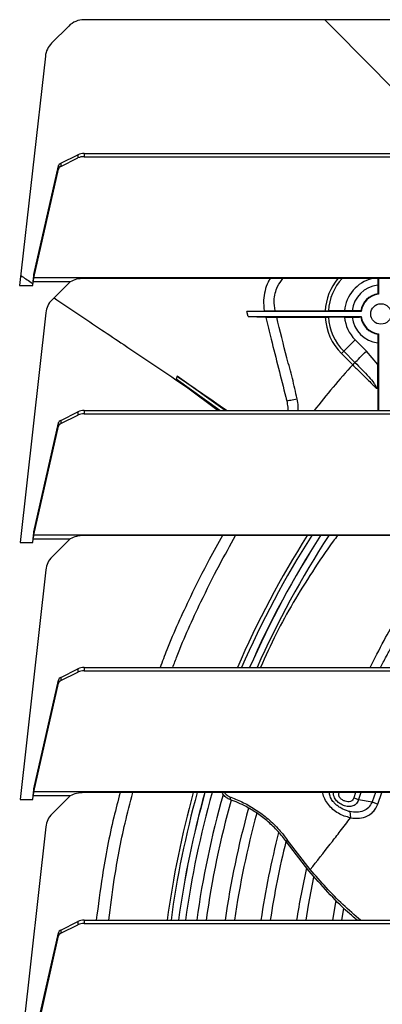
# Model space of a CAD drawing. Units: millimetres. Extents: x 742 to 9714, y 867 to 12063.
# Drawn here: x 1229 to 1326, y 2778 to 3042 of the extents above; entities that cross this region are included whole.
import ezdxf

# ---------------------------------------------------------------- set-up
doc = ezdxf.new("R2010")
doc.units = ezdxf.units.MM

msp = doc.modelspace()

# ---------------------------------------------------------------- linework, layer by layer
for p, q in [((1478.373, 3041.82), (1246.312, 3041.82)), ((1242.175, 3040.107), (1237.578, 3035.51)), ((1235.901, 3032.025), (1229.001, 2970.514)), ((1240.06, 3003.286), (1244.657, 3005.585)), ((1240.06, 3002.42), (1244.657, 3004.718)), ((1244.657, 3005.585), (1244.657, 3004.718)), ((1246.312, 3005.927), (1246.312, 3005.061)), ((1246.312, 3005.927), (1478.373, 3005.927)), ((1246.312, 3005.061), (1478.373, 3005.061)), ((1232.845, 2973.419), (1239.389, 3002.589)), ((1232.845, 2972.553), (1239.389, 3001.723)), ((1239.389, 3002.589), (1239.389, 3001.723)), ((1240.06, 3003.286), (1240.06, 3002.42)), ((1232.845, 2973.419), (1232.845, 2972.553)), ((1491.84, 2972.553), (1232.845, 2972.553)), ((1478.377, 2972.365), (1246.308, 2972.365)), ((1325.236, 2972.365), (1325.236, 2970.604)), ((1325.367, 2972.365), (1325.367, 2968.192)), ((1229.001, 2970.514), (1232.533, 2970.514)), ((1232.533, 2970.514), (1232.646, 2971.514)), ((1242.582, 2971.514), (1232.646, 2971.514)), ((1242.171, 2971.14), (1237.692, 2966.661)), ((1236.015, 2963.177), (1229.102, 2901.542)), ((1290.067, 2963.568), (1294.697, 2963.707)), ((1290.378, 2962.168), (1290.067, 2963.568)), ((1320.743, 2963.568), (1290.067, 2963.568)), ((1290.378, 2962.168), (1295.074, 2962.03)), ((1290.378, 2962.168), (1320.743, 2962.168)), ((1295.074, 2962.03), (1295.1, 2961.928)), ((1295.074, 2962.03), (1295.484, 2962.023)), ((1297.632, 2963.725), (1311.087, 2963.725)), ((1298.055, 2962.011), (1311.085, 2962.011)), ((1316.292, 2962.037), (1318.331, 2962.037)), ((1318.331, 2963.699), (1316.294, 2963.699)), ((1320.647, 2963.679), (1320.743, 2963.568)), ((1325.256, 2957.449), (1325.367, 2957.545)), ((1325.367, 2957.545), (1325.367, 2936.956)), ((1322.137, 2952.921), (1319.131, 2955.925)), ((1325.236, 2955.133), (1325.236, 2949.312)), ((1315.458, 2952.25), (1318.463, 2949.245)), ((1316.07, 2952.862), (1319.075, 2949.858)), ((1325.236, 2949.312), (1322.137, 2952.921)), ((1271.321, 2946.16), (1271.03, 2945.385)), ((1284.174, 2936.956), (1271.321, 2946.16)), ((1271.03, 2945.385), (1274.145, 2943.061)), ((1282.8, 2936.956), (1271.03, 2945.385)), ((1274.145, 2943.061), (1282.327, 2936.956)), ((1240.06, 2934.314), (1244.657, 2936.613)), ((1240.06, 2933.448), (1244.657, 2935.747)), ((1244.657, 2936.613), (1244.657, 2935.747)), ((1246.312, 2936.956), (1246.312, 2936.09)), ((1246.312, 2936.956), (1478.373, 2936.956)), ((1246.312, 2936.09), (1478.373, 2936.09)), ((1232.845, 2904.447), (1239.389, 2933.618)), ((1232.845, 2903.581), (1239.389, 2932.752)), ((1239.389, 2933.618), (1239.389, 2932.752)), ((1240.06, 2934.314), (1240.06, 2933.448)), ((1232.845, 2903.581), (1232.845, 2904.447)), ((1232.845, 2903.581), (1491.84, 2903.581)), ((1229.102, 2901.542), (1232.533, 2901.542)), ((1232.533, 2901.542), (1232.646, 2902.542)), ((1232.646, 2902.542), (1242.582, 2902.542)), ((1242.171, 2902.169), (1237.692, 2897.69)), ((1478.377, 2903.393), (1246.308, 2903.393)), ((1236.015, 2894.206), (1229.102, 2832.571)), ((1240.06, 2865.343), (1244.657, 2867.641)), ((1240.06, 2864.477), (1244.657, 2866.775)), ((1244.657, 2867.641), (1244.657, 2866.775)), ((1246.312, 2867.984), (1246.312, 2867.118)), ((1246.312, 2867.984), (1478.373, 2867.984)), ((1246.312, 2867.118), (1478.373, 2867.118)), ((1232.845, 2835.476), (1239.389, 2864.646)), ((1239.389, 2864.646), (1239.389, 2863.78)), ((1240.06, 2865.343), (1240.06, 2864.477)), ((1232.845, 2834.61), (1239.389, 2863.78)), ((1232.845, 2835.476), (1232.845, 2834.61)), ((1229.102, 2832.571), (1232.533, 2832.571)), ((1232.533, 2832.571), (1232.646, 2833.571)), ((1242.582, 2833.571), (1232.646, 2833.571)), ((1491.84, 2834.61), (1232.845, 2834.61)), ((1242.171, 2833.197), (1237.692, 2828.719)), ((1478.377, 2834.422), (1246.308, 2834.422)), ((1285.532, 2832.575), (1285.744, 2833.166)), ((1319.219, 2834.422), (1318.77, 2833.019)), ((1318.77, 2833.019), (1320.043, 2832.586)), ((1320.616, 2834.422), (1320.043, 2832.586)), ((1320.043, 2832.586), (1323.663, 2831.914)), ((1324.587, 2834.422), (1323.663, 2831.914)), ((1325.199, 2831.357), (1326.28, 2834.422)), ((1323.663, 2831.914), (1325.199, 2831.357)), ((1317.7, 2829.325), (1317.888, 2827.679)), ((1236.015, 2825.234), (1229.364, 2765.939)), ((1300.891, 2821.784), (1300.686, 2821.213)), ((1307.086, 2813.791), (1300.891, 2821.784)), ((1306.729, 2813.41), (1300.686, 2821.213)), ((1313.95, 2805.467), (1313.02, 2800.183)), ((1315.553, 2800.183), (1316.101, 2803.348)), ((1240.06, 2797.541), (1244.657, 2799.84)), ((1240.06, 2796.675), (1244.657, 2798.974)), ((1244.657, 2799.84), (1244.657, 2798.974)), ((1246.312, 2800.183), (1246.312, 2799.317)), ((1246.312, 2800.183), (1478.373, 2800.183)), ((1246.312, 2799.317), (1478.373, 2799.317)), ((1233.108, 2768.844), (1239.389, 2796.845)), ((1233.108, 2767.978), (1239.389, 2795.979)), ((1239.389, 2796.845), (1239.389, 2795.979)), ((1240.06, 2797.541), (1240.06, 2796.675))]:
    msp.add_line(p, q)
at = {"flags": 128}
for points in [[(1325.367, 2968.192), (1325.274, 2968.273), (1325.256, 2968.288)], [(1295.1, 2961.928), (1295.133, 2961.936), (1295.171, 2961.945), (1295.213, 2961.956), (1295.259, 2961.967), (1295.309, 2961.98), (1295.363, 2961.993), (1295.422, 2962.008), (1295.484, 2962.023)], [(1320.743, 2962.168), (1320.663, 2962.076), (1320.647, 2962.057)], [(1316.07, 2952.862), (1316.327, 2953.119), (1316.631, 2953.424), (1316.979, 2953.772), (1317.364, 2954.157), (1317.778, 2954.571), (1318.216, 2955.009), (1318.669, 2955.463), (1319.131, 2955.925)], [(1315.458, 2952.25), (1315.55, 2952.342), (1315.641, 2952.433), (1315.728, 2952.52), (1315.811, 2952.603), (1315.888, 2952.68), (1315.957, 2952.75), (1316.018, 2952.811), (1316.07, 2952.862)], [(1319.075, 2949.858), (1319.332, 2950.115), (1319.637, 2950.42), (1319.985, 2950.768), (1320.369, 2951.152), (1320.784, 2951.567), (1321.222, 2952.005), (1321.675, 2952.459), (1322.137, 2952.921)], [(1318.463, 2949.245), (1318.556, 2949.338), (1318.646, 2949.429), (1318.734, 2949.516), (1318.817, 2949.599), (1318.894, 2949.676), (1318.963, 2949.746), (1319.024, 2949.807), (1319.075, 2949.858)], [(1300.744, 2939.553), (1300.921, 2939.587), (1301.162, 2939.633), (1301.463, 2939.69), (1301.815, 2939.757), (1302.209, 2939.832), (1302.637, 2939.913), (1303.087, 2939.998), (1303.548, 2940.086)], [(1305.93, 2800.183), (1306.606, 2804.219), (1308.073, 2811.744)]]:
    msp.add_lwpolyline(points, dxfattribs=at)
msp.add_circle((1326.067, 2962.868), 2.75)
for centre, radius, start, end in [((1246.312, 3035.97), 5.85, 90, 135), ((1241.715, 3031.373), 5.85, 135, 173.6), ((1246.236, 3002.128), 3.8, 88.85554, 114.54518), ((1246.236, 3001.26), 3.802, 88.86232, 114.54235), ((1240.48, 3002.21), 1.155, 111.33117, 160.85592), ((1240.48, 3001.345), 1.154, 111.32578, 160.86131), ((1326.061, 2962.859), 15, 140.67545, 176.68808), ((1326.061, 2962.859), 14.134, 137.73647, 176.50262), ((1326.061, 2962.859), 9.804, 104.16682, 175.08252), ((1246.308, 2967.004), 5.85, 129.56161, 135), ((1326.067, 2962.868), 7.78, 96.13086, 173.86914), ((1326.067, 2962.868), 5.48, 98.51052, 171.48948), ((1326.067, 2962.868), 5.369, 97.49131, 172.50869), ((1241.829, 2962.525), 5.85, 135, 173.6), ((1326.061, 2962.859), 15, 183.23929, 225.01453), ((1326.061, 2962.859), 14.134, 183.42028, 225.01453), ((1326.061, 2962.859), 9.804, 184.80613, 225.01453), ((1326.067, 2962.868), 7.78, 186.13086, 263.86914), ((1326.067, 2962.868), 5.48, 188.51052, 261.48948), ((1326.067, 2962.868), 5.369, 187.49131, 262.50869), ((1522.996, 2765.939), 274.654, 138.13266, 141.48922), ((1246.236, 2933.156), 3.8, 88.85554, 114.54518), ((1246.236, 2932.289), 3.801, 88.85893, 114.54377), ((1240.48, 2933.239), 1.155, 111.32847, 160.85862), ((1240.48, 2932.373), 1.155, 111.32847, 160.85862), ((1246.308, 2898.032), 5.85, 129.56161, 135), ((1522.996, 2765.939), 256.657, 147.6184, 156.57218), ((1522.996, 2765.939), 255.639, 147.47361, 156.47329), ((1522.996, 2765.939), 253.673, 147.19007, 156.27988), ((1522.996, 2765.939), 253.639, 147.18498, 156.27641), ((1522.996, 2765.939), 251.799, 146.91464, 156.09232), ((1241.829, 2893.553), 5.85, 135, 173.6), ((1246.236, 2864.185), 3.8, 88.85414, 114.54855), ((1246.236, 2863.319), 3.8, 88.85414, 114.54855), ((1240.48, 2864.268), 1.154, 111.3243, 160.86279), ((1240.48, 2863.402), 1.154, 111.3243, 160.86279), ((1246.308, 2829.061), 5.85, 129.56161, 135), ((1522.996, 2765.939), 256.657, 164.52457, 172.33265), ((1522.996, 2765.939), 255.639, 164.4614, 172.30193), ((1522.996, 2765.939), 253.673, 164.33794, 172.24192), ((1522.996, 2765.939), 253.639, 164.33572, 172.24085), ((1522.996, 2765.939), 251.799, 164.21831, 172.18381), ((1522.996, 2765.939), 248.808, 164.15374, 172.08924), ((1522.996, 2765.939), 246.308, 164.33688, 172.00843), ((1522.996, 2765.939), 241.25, 164.54373, 171.83976), ((1241.829, 2824.582), 5.85, 135, 173.6), ((1522.996, 2765.939), 238.75, 164.71307, 171.75372), ((1522.996, 2765.939), 231.75, 165.5504, 171.50283), ((1522.996, 2765.939), 229.25, 166.0233, 171.40947), ((1522.996, 2765.939), 222.25, 167.45062, 171.13675), ((1246.236, 2796.383), 3.8, 88.85554, 114.54518), ((1246.236, 2795.517), 3.8, 88.85554, 114.54518), ((1240.48, 2796.466), 1.154, 111.3243, 160.86279), ((1240.48, 2795.6), 1.154, 111.3243, 160.86279)]:
    msp.add_arc(centre, radius, start, end)
for points, knots in [([(1311.021, 3041.82), (1315.778, 3036.993), (1325.391, 3027.237), (1337.25, 3015.268), (1344.339, 3008.155), (1346.559, 3005.927)], [0, 0, 0, 0, 0.4022262, 0.812767, 1, 1, 1, 1]), ([(1229.301, 2973.187), (1230.223, 2972.571), (1231.319, 2971.839), (1232.413, 2971.105), (1232.587, 2970.988)], [0, 0, 0, 0, 0.8411053, 1, 1, 1, 1]), ([(1232.646, 2971.514), (1232.662, 2971.706), (1232.695, 2972.09), (1232.745, 2972.625), (1232.795, 2973.093), (1232.829, 2973.31), (1232.845, 2973.419)], [0, 0, 0, 0, 0.2500005, 0.5000006, 0.7499958, 1, 1, 1, 1]), ([(1232.646, 2971.514), (1232.662, 2971.618), (1232.695, 2971.828), (1232.745, 2972.12), (1232.795, 2972.375), (1232.829, 2972.494), (1232.845, 2972.553)], [0, 0, 0, 0, 0.2500144, 0.4999893, 0.7500063, 1, 1, 1, 1]), ([(1246.308, 2972.365), (1245.614, 2972.346), (1244.311, 2972.311), (1243.133, 2971.768), (1242.582, 2971.514)], [0, 0, 0, 0, 0.5318424, 1, 1, 1, 1]), ([(1296.271, 2972.365), (1296.088, 2972.054), (1295.482, 2971.023), (1294.867, 2969.072), (1294.417, 2966.463), (1294.599, 2964.669), (1294.697, 2963.707)], [0, 0, 0, 0, 0.1204646, 0.3992644, 0.6779928, 1, 1, 1, 1]), ([(1297.632, 2963.725), (1297.494, 2964.636), (1297.256, 2966.199), (1297.622, 2968.411), (1298.275, 2970.49), (1299.196, 2971.69), (1299.714, 2972.365)], [0, 0, 0, 0, 0.2977573, 0.511409, 0.725136, 1, 1, 1, 1]), ([(1325.236, 2970.604), (1325.236, 2970.342), (1325.236, 2969.819), (1325.24, 2969.122), (1325.245, 2968.597), (1325.251, 2968.328), (1325.254, 2968.299), (1325.256, 2968.288)], [0, 0, 0, 0, 0.2177109, 0.4354322, 0.652846, 0.8687249, 1, 1, 1, 1]), ([(1238.232, 2967.201), (1242.488, 2964.347), (1248.735, 2960.159), (1260.707, 2952.111), (1268.418, 2946.918), (1274.145, 2943.061)], [0, 0, 0, 0, 0.355081, 0.5210508, 1, 1, 1, 1]), ([(1294.697, 2963.707), (1294.824, 2963.709), (1295.078, 2963.715), (1295.827, 2963.721), (1296.708, 2963.725), (1297.339, 2963.725), (1297.632, 2963.725)], [0, 0, 0, 0, 0.2575, 0.5148961, 0.7748962, 1, 1, 1, 1]), ([(1295.1, 2961.928), (1295.586, 2959.988), (1297.37, 2952.868), (1299.204, 2945.761), (1300.499, 2940.58), (1300.499, 2940.58)], [0, 0, 0, 0, 0.2724822, 0.9999972, 1, 1, 1, 1]), ([(1295.484, 2962.023), (1295.67, 2962.021), (1296.083, 2962.017), (1296.99, 2962.012), (1297.7, 2962.012), (1298.055, 2962.011)], [0, 0, 0, 0, 0.2903788, 0.6452686, 1, 1, 1, 1]), ([(1303.548, 2940.086), (1303.135, 2941.923), (1302.308, 2945.599), (1300.286, 2952.86), (1298.947, 2958.351), (1298.055, 2962.011)], [0, 0, 0, 0, 0.2499014, 0.5000043, 1, 1, 1, 1]), ([(1311.085, 2962.011), (1311.139, 2962.011), (1311.305, 2962.011), (1311.572, 2962.012), (1311.812, 2962.014), (1311.914, 2962.015), (1311.953, 2962.016)], [0, 0, 0, 0, 0.153356, 0.4758375, 0.7980835, 1, 1, 1, 1]), ([(1311.087, 2963.725), (1311.199, 2963.725), (1311.425, 2963.725), (1311.724, 2963.724), (1311.885, 2963.722), (1311.948, 2963.721), (1311.954, 2963.721)], [0, 0, 0, 0, 0.3226387, 0.6452854, 0.9676131, 1, 1, 1, 1]), ([(1316.292, 2962.037), (1315.727, 2962.037), (1314.598, 2962.036), (1313.098, 2962.028), (1312.295, 2962.021), (1311.981, 2962.016), (1311.953, 2962.016)], [0, 0, 0, 0, 0.3229172, 0.6458695, 0.9680234, 1, 1, 1, 1]), ([(1316.294, 2963.699), (1316.028, 2963.699), (1315.198, 2963.7), (1313.859, 2963.704), (1312.656, 2963.712), (1312.149, 2963.719), (1311.954, 2963.721)], [0, 0, 0, 0, 0.152365, 0.4760896, 0.7984802, 1, 1, 1, 1]), ([(1320.647, 2963.679), (1320.62, 2963.682), (1320.565, 2963.686), (1320.166, 2963.692), (1319.581, 2963.697), (1318.932, 2963.699), (1318.502, 2963.699), (1318.331, 2963.699)], [0, 0, 0, 0, 0.2133488, 0.4266553, 0.6410894, 0.8575267, 1, 1, 1, 1]), ([(1318.331, 2962.037), (1318.593, 2962.038), (1319.116, 2962.038), (1319.813, 2962.042), (1320.338, 2962.047), (1320.607, 2962.052), (1320.636, 2962.056), (1320.647, 2962.057)], [0, 0, 0, 0, 0.2177119, 0.4354305, 0.6528398, 0.8687243, 1, 1, 1, 1]), ([(1325.256, 2957.449), (1325.253, 2957.421), (1325.249, 2957.367), (1325.243, 2956.968), (1325.239, 2956.383), (1325.236, 2955.734), (1325.236, 2955.304), (1325.236, 2955.133)], [0, 0, 0, 0, 0.2133492, 0.4266579, 0.6410892, 0.8575306, 1, 1, 1, 1]), ([(1318.463, 2949.245), (1319.173, 2948.54), (1320.613, 2947.11), (1322.472, 2945.263), (1323.855, 2943.889), (1324.525, 2943.224), (1324.778, 2942.973)], [0, 0, 0, 0, 0.3222717, 0.6538853, 0.8692838, 1, 1, 1, 1]), ([(1319.075, 2949.858), (1320.344, 2948.572), (1322.149, 2946.742), (1323.934, 2944.675), (1324.568, 2943.724), (1324.788, 2943.308), (1324.809, 2943.077), (1324.8, 2943.014), (1324.784, 2942.983), (1324.778, 2942.973)], [0, 0, 0, 0, 0.5831053, 0.8301761, 0.9176746, 0.979213, 0.9887743, 0.9961306, 1, 1, 1, 1]), ([(1325.232, 2942.967), (1325.232, 2943.537), (1325.231, 2944.885), (1325.235, 2946.978), (1325.235, 2948.534), (1325.236, 2949.312)], [0, 0, 0, 0, 0.2675684, 0.6336966, 1, 1, 1, 1]), ([(1271.321, 2946.16), (1273.306, 2944.796), (1277.78, 2941.722), (1282.238, 2938.659), (1284.719, 2936.956)], [0, 0, 0, 0, 0.4437501, 1, 1, 1, 1]), ([(1300.499, 2940.58), (1300.499, 2940.58), (1300.584, 2940.238), (1300.664, 2939.896), (1300.744, 2939.553)], [0, 0, 0, 0, 0.0000581, 1, 1, 1, 1]), ([(1324.778, 2942.973), (1324.782, 2942.972), (1324.815, 2942.966), (1324.877, 2942.956), (1324.996, 2942.949), (1325.115, 2942.952), (1325.203, 2942.963), (1325.232, 2942.967)], [0, 0, 0, 0, 0.0251426, 0.2244423, 0.4226956, 0.8136097, 1, 1, 1, 1]), ([(1325.232, 2942.967), (1325.236, 2941.995), (1325.243, 2939.955), (1325.253, 2937.93), (1325.26, 2936.993), (1325.26, 2936.956)], [0, 0, 0, 0, 0.4666744, 0.9789625, 1, 1, 1, 1]), ([(1300.744, 2939.553), (1300.859, 2938.98), (1301.031, 2938.122), (1301.03, 2937.247), (1301.029, 2936.956)], [0, 0, 0, 0, 0.6668209, 1, 1, 1, 1]), ([(1303.831, 2936.956), (1303.839, 2937.33), (1303.86, 2938.381), (1303.67, 2939.418), (1303.548, 2940.086)], [0, 0, 0, 0, 0.35564, 1, 1, 1, 1]), ([(1232.646, 2902.542), (1232.662, 2902.734), (1232.695, 2903.118), (1232.745, 2903.653), (1232.795, 2904.122), (1232.829, 2904.339), (1232.845, 2904.447)], [0, 0, 0, 0, 0.2499999, 0.4999994, 0.7500042, 1, 1, 1, 1]), ([(1232.646, 2902.542), (1232.662, 2902.647), (1232.695, 2902.857), (1232.745, 2903.148), (1232.795, 2903.404), (1232.829, 2903.522), (1232.845, 2903.581)], [0, 0, 0, 0, 0.2500101, 0.5000022, 0.7499965, 1, 1, 1, 1]), ([(1246.308, 2903.393), (1245.614, 2903.375), (1244.311, 2903.34), (1243.133, 2902.796), (1242.582, 2902.542)], [0, 0, 0, 0, 0.5318409, 1, 1, 1, 1]), ([(1283.517, 2903.393), (1282.309, 2901.265), (1279.249, 2895.873), (1274.185, 2885.676), (1269.714, 2876.017), (1267.307, 2869.572), (1266.714, 2867.984)], [0, 0, 0, 0, 0.1870658, 0.4739893, 0.8704367, 1, 1, 1, 1]), ([(1270.137, 2867.984), (1270.522, 2869.027), (1272.735, 2875.017), (1276.956, 2884.172), (1282.252, 2894.917), (1285.542, 2900.76), (1287.025, 2903.393)], [0, 0, 0, 0, 0.0849059, 0.4878555, 0.7691609, 1, 1, 1, 1]), ([(1314.377, 2903.393), (1313.997, 2902.893), (1311.573, 2899.703), (1307.562, 2893.719), (1302.441, 2885.444), (1297.679, 2876.898), (1295.061, 2871.022), (1293.706, 2867.984)], [0, 0, 0, 0, 0.0436408, 0.2784999, 0.5135786, 0.7484848, 1, 1, 1, 1]), ([(1323.142, 2867.984), (1324.365, 2870.397), (1327.726, 2877.033), (1334.175, 2887.866), (1340.231, 2897.296), (1344.059, 2902.372), (1344.829, 2903.393)], [0, 0, 0, 0, 0.202855, 0.557761, 0.9110475, 1, 1, 1, 1]), ([(1325.912, 2867.984), (1326.168, 2868.471), (1326.699, 2869.478), (1327.462, 2870.89), (1328.125, 2872.099), (1328.544, 2872.856), (1328.772, 2873.265), (1328.865, 2873.432), (1331.237, 2877.681), (1336.256, 2886.034), (1342.829, 2896.021), (1347.172, 2901.722), (1348.446, 2903.393)], [0, 0, 0, 0, 0.0409629, 0.0848039, 0.1186942, 0.1426376, 0.1484084, 0.1530738, 0.1566341, 0.5053319, 0.854989, 1, 1, 1, 1]), ([(1232.646, 2833.571), (1232.662, 2833.763), (1232.695, 2834.147), (1232.745, 2834.682), (1232.795, 2835.15), (1232.829, 2835.367), (1232.845, 2835.476)], [0, 0, 0, 0, 0.2500029, 0.4999935, 0.7500012, 1, 1, 1, 1]), ([(1232.646, 2833.571), (1232.662, 2833.675), (1232.695, 2833.885), (1232.745, 2834.177), (1232.795, 2834.432), (1232.829, 2834.551), (1232.845, 2834.61)], [0, 0, 0, 0, 0.2499929, 0.4999907, 0.7499907, 1, 1, 1, 1]), ([(1246.308, 2834.422), (1245.614, 2834.403), (1244.311, 2834.368), (1243.133, 2833.825), (1242.582, 2833.571)], [0, 0, 0, 0, 0.5318406, 1, 1, 1, 1]), ([(1255.983, 2834.422), (1255.407, 2832.235), (1253.47, 2824.882), (1251.281, 2813.451), (1250.089, 2804.167), (1249.577, 2800.183)], [0, 0, 0, 0, 0.1945815, 0.6543175, 1, 1, 1, 1]), ([(1252.944, 2800.183), (1253.407, 2803.837), (1254.516, 2812.581), (1256.685, 2824.015), (1258.668, 2831.702), (1259.37, 2834.422)], [0, 0, 0, 0, 0.3169755, 0.7583618, 1, 1, 1, 1]), ([(1285.532, 2832.575), (1285.215, 2832.718), (1284.582, 2833.005), (1283.823, 2833.69), (1283.535, 2834.223), (1283.427, 2834.422)], [0, 0, 0, 0, 0.3845518, 0.7703564, 1, 1, 1, 1]), ([(1284.021, 2834.422), (1284.181, 2834.235), (1284.559, 2833.791), (1285.179, 2833.392), (1285.602, 2833.223), (1285.744, 2833.166)], [0, 0, 0, 0, 0.3248939, 0.7727609, 1, 1, 1, 1]), ([(1300.686, 2821.213), (1299.95, 2822.167), (1298.455, 2824.105), (1295.787, 2826.656), (1292.892, 2828.887), (1289.46, 2831.001), (1286.973, 2831.997), (1285.532, 2832.575)], [0, 0, 0, 0, 0.1827941, 0.3712403, 0.5539426, 0.7413833, 1, 1, 1, 1]), ([(1285.744, 2833.166), (1286.875, 2832.722), (1289.166, 2831.822), (1292.554, 2829.852), (1295.812, 2827.41), (1298.651, 2824.7), (1300.194, 2822.691), (1300.891, 2821.784)], [0, 0, 0, 0, 0.2034341, 0.4122946, 0.6159105, 0.8265876, 1, 1, 1, 1]), ([(1317.889, 2827.68), (1317.33, 2827.814), (1316.215, 2828.083), (1314.608, 2828.861), (1313.138, 2829.898), (1311.866, 2831.198), (1310.955, 2832.7), (1310.476, 2833.823), (1310.439, 2834.387), (1310.437, 2834.422)], [0, 0, 0, 0, 0.1659884, 0.3312022, 0.4955226, 0.6603597, 0.8256362, 0.9893498, 1, 1, 1, 1]), ([(1317.7, 2829.325), (1317.549, 2829.362), (1316.746, 2829.557), (1315.565, 2830.052), (1314.392, 2830.836), (1313.753, 2831.408), (1313.317, 2831.878), (1312.964, 2832.331), (1312.534, 2833.05), (1312.238, 2833.773), (1312.203, 2834.287), (1312.194, 2834.422)], [0, 0, 0, 0, 0.0593347, 0.3159871, 0.4727264, 0.5760688, 0.6296027, 0.7084789, 0.7872557, 0.9443264, 1, 1, 1, 1]), ([(1320.043, 2832.586), (1320.001, 2832.45), (1319.947, 2832.276), (1319.779, 2831.914), (1319.537, 2831.539), (1319.088, 2831.128), (1318.385, 2830.755), (1317.31, 2830.614), (1315.965, 2830.918), (1315.065, 2831.426), (1314.321, 2832.036), (1313.829, 2832.587), (1313.443, 2833.379), (1313.274, 2833.953), (1313.286, 2834.297), (1313.29, 2834.422)], [0, 0, 0, 0, 0.0481967, 0.0620994, 0.1379734, 0.2030546, 0.2755841, 0.412287, 0.5490334, 0.6856186, 0.7017948, 0.8225122, 0.8891286, 0.9600648, 1, 1, 1, 1]), ([(1318.77, 2833.019), (1318.683, 2832.809), (1318.553, 2832.493), (1318.212, 2832.2), (1317.802, 2831.998), (1317.187, 2831.932), (1316.424, 2832.087), (1315.693, 2832.428), (1315.153, 2832.869), (1314.86, 2833.321), (1314.743, 2833.69), (1314.741, 2834.052), (1314.798, 2834.274), (1314.827, 2834.384)], [0, 0, 0, 0, 0.1247826, 0.187342, 0.2498794, 0.374506, 0.5002417, 0.6254088, 0.7501216, 0.812731, 0.87497, 0.9373828, 1, 1, 1, 1]), ([(1323.663, 2831.913), (1323.401, 2831.405), (1322.879, 2830.393), (1321.422, 2829.413), (1319.616, 2829.028), (1318.339, 2829.226), (1317.7, 2829.325)], [0, 0, 0, 0, 0.2510381, 0.4992403, 0.7495051, 1, 1, 1, 1]), ([(1317.888, 2827.679), (1318.698, 2827.591), (1320.312, 2827.415), (1322.318, 2827.988), (1323.671, 2828.924), (1324.619, 2830.007), (1324.991, 2830.872), (1325.199, 2831.357)], [0, 0, 0, 0, 0.2509458, 0.500022, 0.676036, 0.8181895, 1, 1, 1, 1]), ([(1307.086, 2813.791), (1308.852, 2816.036), (1310.711, 2818.401), (1313.412, 2821.873), (1315.225, 2824.21), (1316.968, 2826.48), (1317.889, 2827.68)], [0, 0, 0, 0, 0.5001042, 0.5267741, 0.7500661, 1, 1, 1, 1]), ([(1320.604, 2800.183), (1318.997, 2801.555), (1314.126, 2805.715), (1309.911, 2810.551), (1307.086, 2813.791)], [0, 0, 0, 0, 0.3300003, 1, 1, 1, 1]), ([(1319.66, 2800.183), (1318.83, 2800.9), (1316.081, 2803.277), (1311.726, 2807.666), (1308.395, 2811.495), (1306.729, 2813.41)], [0, 0, 0, 0, 0.1777195, 0.5888558, 1, 1, 1, 1])]:
    msp.add_open_spline(points, degree=3, knots=knots)

doc.saveas('drawing.dxf')
